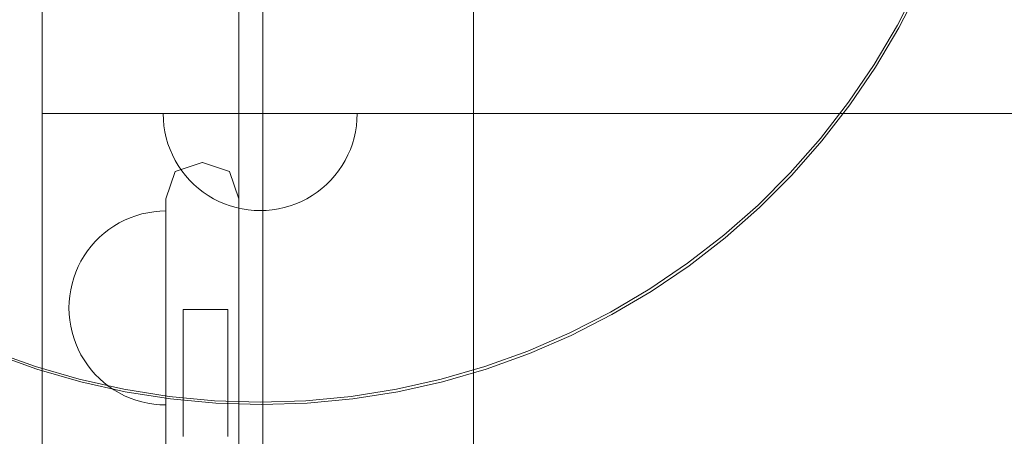
# Model space of a CAD drawing. Units: millimetres. Extents: x 20535 to 29107, y 25868 to 33418.
# Drawn here: x 25137 to 25340, y 29965 to 30051 of the extents above; entities that cross this region are included whole.
import ezdxf

# ---------------------------------------------------------------- set-up
doc = ezdxf.new("R2010")
doc.units = ezdxf.units.MM
doc.header["$MEASUREMENT"] = 0
doc.linetypes.add('Wipeout_Contour', pattern=[1000, 0, -1000])
doc.layers.add('STREFA', color=7, linetype='Continuous')
doc.layers.add('STREFA_Nr_pióra__7', color=7, linetype='Continuous', lineweight=18)
doc.layers.add('ZESTAW_Nr_pióra__7', color=7, linetype='Continuous', lineweight=18)
doc.styles.add('GENERATED_STYLE_1', font='txt')
doc.dimstyles.new('GENERATED_STYLE__1', dxfattribs={"dimtxt": 200, "dimasz": 114, "dimexe": 0.18, "dimexo": 0, "dimgap": 0.09, "dimtad": 1, "dimtih": 1, "dimtoh": 1, "dimdec": 0, "dimlfac": 0.1, "dimzin": 0, "dimdsep": 46, "dimtxsty": 'GENERATED_STYLE_1', "dimblk": 'ARROWHEAD_5', "dimblk1": 'ARROWHEAD_5', "dimblk2": 'ARROWHEAD_5', "dimcen": 0.09, "dimclrd": 7, "dimclre": 7, "dimclrt": 7, "dimazin": 0, "dimtfac": 1, "dimtdec": 4, "dimtmove": 0, "dimatfit": 3, "dimfxl": 0, "dimtolj": 1, "dimtzin": 0, "dimarcsym": 0})
doc.dimstyles.new('GENERATED_STYLE__2', dxfattribs={"dimtxt": 200, "dimasz": 114, "dimexe": 0.18, "dimexo": 0, "dimgap": 0.09, "dimtad": 1, "dimdec": 0, "dimlfac": 0.1, "dimzin": 0, "dimdsep": 46, "dimtxsty": 'GENERATED_STYLE_1', "dimblk": 'ARROWHEAD_5', "dimblk1": 'ARROWHEAD_5', "dimblk2": 'ARROWHEAD_5', "dimcen": 0.09, "dimclrd": 7, "dimclre": 7, "dimclrt": 7, "dimazin": 0, "dimtfac": 1, "dimtdec": 4, "dimtmove": 0, "dimatfit": 3, "dimfxl": 0, "dimtolj": 1, "dimtzin": 0, "dimarcsym": 0})

# ---------------------------------------------------------------- blocks, each defined once
blk = doc.blocks.new('*D1')
at = {"layer": 'STREFA_Nr_pióra__7', "linetype": 'Continuous'}
for points in [[(20535.53, 33115.42), (20651.41, 33084.37), (20651.41, 33146.47)], [(28505.88, 33115.42), (28390, 33146.47), (28390, 33084.37)]]:
    blk.add_hatch(color=256, dxfattribs=at).paths.add_polyline_path(points)
for p, q in [((20535.53, 33002.92), (20535.53, 33227.92)), ((28505.88, 33002.92), (28505.88, 33227.92)), ((20535.53, 33115.42), (20651.41, 33146.47)), ((20651.41, 33146.47), (20651.41, 33084.37)), ((28505.88, 33115.42), (28390, 33146.47)), ((28390, 33084.37), (28390, 33146.47)), ((20535.53, 33115.42), (20651.41, 33084.37)), ((20651.41, 33115.42), (28390, 33115.42)), ((28505.88, 33115.42), (28390, 33084.37))]:
    blk.add_line(p, q, dxfattribs=at)
at = {"color": 254, "linetype": 'Wipeout_Contour', "lineweight": 0, "ltscale": 165274.788649}
blk.add_wipeout([(24268.05, 33130.42), (24773.36, 33130.42), (24773.36, 33380.42), (24268.05, 33380.42)], dxfattribs=at).dxf.layer = 'STREFA'
at = {"layer": 'STREFA_Nr_pióra__7', "insert": (24293.05, 33155.42), "char_height": 200, "attachment_point": 7, "style": 'GENERATED_STYLE_1'}
blk.add_mtext('\\A1;{\\fArial|b0|i0|c238|p38;797}', dxfattribs=at)
blk = doc.blocks.new('ARROWHEAD_5')
at = {"color": 0, "linetype": 'Continuous', "lineweight": 0}
blk.add_line((0, 0), (-1, 0), dxfattribs=at)
blk.add_solid([(-1, 0.2679), (0, 0), (-1, -0.2679), (-1, 0.2679)], dxfattribs=at)
blk = doc.blocks.new('*D3')
at = {"layer": 'STREFA_Nr_pióra__7', "linetype": 'Continuous'}
for points in [[(28994.32, 32901.24), (28963.27, 32785.36), (29025.37, 32785.36)], [(28994.32, 25867.68), (29025.37, 25983.56), (28963.27, 25983.56)]]:
    blk.add_hatch(color=256, dxfattribs=at).paths.add_polyline_path(points)
for p, q in [((29106.82, 32901.24), (28881.82, 32901.24)), ((28994.32, 32901.24), (28963.27, 32785.36)), ((28994.32, 32901.24), (29025.37, 32785.36)), ((29025.37, 32785.36), (28963.27, 32785.36)), ((28994.32, 25983.56), (28994.32, 32785.36)), ((28994.32, 25867.68), (28963.27, 25983.56)), ((28963.27, 25983.56), (29025.37, 25983.56)), ((28994.32, 25867.68), (29025.37, 25983.56)), ((29106.82, 25867.68), (28881.82, 25867.68))]:
    blk.add_line(p, q, dxfattribs=at)
at = {"color": 254, "linetype": 'Wipeout_Contour', "lineweight": 0, "ltscale": 164732.872119}
blk.add_wipeout([(28979.32, 29131.8), (28979.32, 29637.12), (28729.32, 29637.12), (28729.32, 29131.8)], dxfattribs=at).dxf.layer = 'STREFA'
at = {"layer": 'STREFA_Nr_pióra__7', "insert": (28954.32, 29156.8), "char_height": 200, "attachment_point": 7, "rotation": 90, "style": 'GENERATED_STYLE_1'}
blk.add_mtext('\\A1;{\\fArial|b0|i0|c238|p38;703}', dxfattribs=at)

msp = doc.modelspace()

# ---------------------------------------------------------------- linework, layer by layer
at = {"layer": 'ZESTAW_Nr_pióra__7', "linetype": 'Continuous'}
for p, q in [((25230.25, 29266.83), (25230.25, 30166.83)), ((25141.25, 30031.83), (25141.25, 30076.83)), ((25141.25, 30076.83), (25141.25, 29356.83)), ((25230.25, 29356.83), (25230.25, 30076.83)), ((25181.81, 30073.34), (25181.81, 29363.34)), ((25181.81, 30073.34), (25181.81, 29363.34)), ((25186.81, 29363.34), (25186.81, 30073.34)), ((25186.81, 29363.34), (25186.81, 30073.34)), ((25321.97, 30058.47), (25317.69, 30050.08)), ((25322.26, 30057.96), (25317.99, 30049.56)), ((25317.69, 30050.08), (25312.89, 30041.96)), ((25317.99, 30049.56), (25313.19, 30041.45)), ((25312.89, 30041.96), (25307.6, 30034.17)), ((25313.19, 30041.45), (25307.89, 30033.66)), ((25307.6, 30034.17), (25301.82, 30026.72)), ((26041.25, 30031.83), (25141.25, 30031.83)), ((25166.28, 30030.57), (25166.25, 30031.83)), ((25166.25, 30031.83), (25166.28, 30031.83)), ((25166.28, 30031.83), (25166.4, 30031.83)), ((25166.4, 30031.83), (25166.6, 30031.83)), ((25166.6, 30031.83), (25166.87, 30031.83)), ((25166.87, 30031.83), (25167.22, 30031.83)), ((25167.22, 30031.83), (25167.65, 30031.83)), ((25167.65, 30031.83), (25168.15, 30031.83)), ((25168.15, 30031.83), (25168.72, 30031.83)), ((25168.72, 30031.83), (25169.36, 30031.83)), ((25169.36, 30031.83), (25170.07, 30031.83)), ((25170.07, 30031.83), (25170.84, 30031.83)), ((25170.84, 30031.83), (25171.67, 30031.83)), ((25171.67, 30031.83), (25172.55, 30031.83)), ((25172.55, 30031.83), (25173.5, 30031.83)), ((25173.5, 30031.83), (25174.49, 30031.83)), ((25174.49, 30031.83), (25175.53, 30031.83)), ((25175.53, 30031.83), (25176.61, 30031.83)), ((25176.61, 30031.83), (25177.73, 30031.83)), ((25177.73, 30031.83), (25178.88, 30031.83)), ((25178.88, 30031.83), (25180.07, 30031.83)), ((25180.07, 30031.83), (25181.27, 30031.83)), ((25181.27, 30031.83), (25182.5, 30031.83)), ((25182.5, 30031.83), (25183.74, 30031.83)), ((25183.74, 30031.83), (25184.99, 30031.83)), ((25184.99, 30031.83), (25186.25, 30031.83)), ((25186.25, 30031.83), (25187.5, 30031.83)), ((25187.5, 30031.83), (25188.75, 30031.83)), ((25188.75, 30031.83), (25189.99, 30031.83)), ((25189.99, 30031.83), (25191.22, 30031.83)), ((25191.22, 30031.83), (25192.43, 30031.83)), ((25192.43, 30031.83), (25193.61, 30031.83)), ((25193.61, 30031.83), (25194.76, 30031.83)), ((25194.76, 30031.83), (25195.88, 30031.83)), ((25195.88, 30031.83), (25196.96, 30031.83)), ((25196.96, 30031.83), (25198, 30031.83)), ((25198, 30031.83), (25198.99, 30031.83)), ((25198.99, 30031.83), (25199.94, 30031.83)), ((25199.94, 30031.83), (25200.82, 30031.83)), ((25200.82, 30031.83), (25201.66, 30031.83)), ((25201.66, 30031.83), (25202.43, 30031.83)), ((25202.43, 30031.83), (25203.13, 30031.83)), ((25203.13, 30031.83), (25203.77, 30031.83)), ((25203.77, 30031.83), (25204.34, 30031.83)), ((25204.34, 30031.83), (25204.84, 30031.83)), ((25204.84, 30031.83), (25205.27, 30031.83)), ((25205.27, 30031.83), (25205.62, 30031.83)), ((25205.62, 30031.83), (25205.89, 30031.83)), ((25205.89, 30031.83), (25206.09, 30031.83)), ((25206.09, 30031.83), (25206.21, 30031.83)), ((25206.21, 30030.57), (25206.25, 30031.83)), ((25206.21, 30031.83), (25206.25, 30031.83)), ((25307.89, 30033.66), (25302.12, 30026.21)), ((25166.4, 30029.32), (25166.28, 30030.57)), ((25206.09, 30029.32), (25206.21, 30030.57)), ((25166.6, 30028.08), (25166.4, 30029.32)), ((25166.87, 30026.85), (25166.6, 30028.08)), ((25205.62, 30026.85), (25205.89, 30028.08)), ((25205.89, 30028.08), (25206.09, 30029.32)), ((25167.22, 30025.64), (25166.87, 30026.85)), ((25167.65, 30024.46), (25167.22, 30025.64)), ((25204.84, 30024.46), (25205.27, 30025.64)), ((25205.27, 30025.64), (25205.62, 30026.85)), ((25301.82, 30026.72), (25295.59, 30019.66)), ((25302.12, 30026.21), (25295.88, 30019.14)), ((25168.15, 30023.31), (25167.65, 30024.46)), ((25204.34, 30023.31), (25204.84, 30024.46)), ((25168.72, 30022.19), (25168.15, 30023.31)), ((25168.69, 30019.87), (25174.29, 30021.76)), ((25169.36, 30021.11), (25168.72, 30022.19)), ((25174.29, 30021.76), (25174.33, 30021.76)), ((25174.33, 30021.76), (25179.92, 30019.87)), ((25203.13, 30021.11), (25203.77, 30022.19)), ((25203.77, 30022.19), (25204.34, 30023.31)), ((25168.69, 30019.87), (25166.81, 30014.28)), ((25170.07, 30020.07), (25169.36, 30021.11)), ((25170.84, 30019.08), (25170.07, 30020.07)), ((25179.92, 30019.87), (25181.81, 30014.28)), ((25201.66, 30019.08), (25202.43, 30020.07)), ((25202.43, 30020.07), (25203.13, 30021.11)), ((25295.59, 30019.66), (25288.93, 30012.99)), ((25171.67, 30018.13), (25170.84, 30019.08)), ((25172.55, 30017.25), (25171.67, 30018.13)), ((25199.94, 30017.25), (25200.82, 30018.13)), ((25200.82, 30018.13), (25201.66, 30019.08)), ((25295.88, 30019.14), (25289.22, 30012.48)), ((25173.5, 30016.41), (25172.55, 30017.25)), ((25174.49, 30015.64), (25173.5, 30016.41)), ((25175.53, 30014.94), (25174.49, 30015.64)), ((25196.96, 30014.94), (25198, 30015.64)), ((25198, 30015.64), (25198.99, 30016.41)), ((25198.99, 30016.41), (25199.94, 30017.25)), ((25166.81, 30014.28), (25166.81, 30012.99)), ((25176.61, 30014.3), (25175.53, 30014.94)), ((25177.73, 30013.73), (25176.61, 30014.3)), ((25178.88, 30013.23), (25177.73, 30013.73)), ((25181.81, 30014.28), (25181.81, 30012.99)), ((25193.61, 30013.23), (25194.76, 30013.73)), ((25194.76, 30013.73), (25195.88, 30014.3)), ((25195.88, 30014.3), (25196.96, 30014.94)), ((25161.83, 30011.14), (25163.06, 30011.41)), ((25161.83, 30011.14), (25163.06, 30011.41)), ((25163.06, 30011.41), (25164.3, 30011.61)), ((25163.06, 30011.41), (25164.3, 30011.61)), ((25164.3, 30011.61), (25165.55, 30011.73)), ((25164.3, 30011.61), (25165.55, 30011.73)), ((25165.55, 30011.73), (25166.81, 30011.76)), ((25165.55, 30011.73), (25166.81, 30011.76)), ((25166.81, 30012.99), (25166.81, 30010.45)), ((25166.81, 30011.76), (25166.81, 30011.73)), ((25166.81, 30011.76), (25166.81, 30011.73)), ((25166.81, 30011.73), (25166.81, 30011.61)), ((25166.81, 30011.73), (25166.81, 30011.61)), ((25166.81, 30011.61), (25166.81, 30011.41)), ((25166.81, 30011.61), (25166.81, 30011.41)), ((25166.81, 30011.41), (25166.81, 30011.14)), ((25166.81, 30011.41), (25166.81, 30011.14)), ((25180.07, 30012.8), (25178.88, 30013.23)), ((25181.27, 30012.45), (25180.07, 30012.8)), ((25182.5, 30012.18), (25181.27, 30012.45)), ((25181.81, 30012.99), (25181.81, 30010.45)), ((25183.74, 30011.98), (25182.5, 30012.18)), ((25184.99, 30011.86), (25183.74, 30011.98)), ((25186.25, 30011.83), (25184.99, 30011.86)), ((25186.25, 30011.83), (25187.5, 30011.86)), ((25187.5, 30011.86), (25188.75, 30011.98)), ((25188.75, 30011.98), (25189.99, 30012.18)), ((25189.99, 30012.18), (25191.22, 30012.45)), ((25191.22, 30012.45), (25192.43, 30012.8)), ((25192.43, 30012.8), (25193.61, 30013.23)), ((25288.93, 30012.99), (25281.86, 30006.76)), ((25289.22, 30012.48), (25282.15, 30006.25)), ((25157.17, 30009.29), (25158.29, 30009.86)), ((25157.17, 30009.29), (25158.29, 30009.86)), ((25158.29, 30009.86), (25159.44, 30010.36)), ((25158.29, 30009.86), (25159.44, 30010.36)), ((25159.44, 30010.36), (25160.63, 30010.79)), ((25159.44, 30010.36), (25160.63, 30010.79)), ((25160.63, 30010.79), (25161.83, 30011.14)), ((25160.63, 30010.79), (25161.83, 30011.14)), ((25166.81, 30011.14), (25166.81, 30010.79)), ((25166.81, 30011.14), (25166.81, 30010.79)), ((25166.81, 30010.79), (25166.81, 30010.36)), ((25166.81, 30010.79), (25166.81, 30010.36)), ((25166.81, 30010.45), (25166.81, 30006.73)), ((25166.81, 30010.36), (25166.81, 30009.86)), ((25166.81, 30010.36), (25166.81, 30009.86)), ((25166.81, 30009.86), (25166.81, 30009.29)), ((25166.81, 30009.86), (25166.81, 30009.29)), ((25181.81, 30010.45), (25181.81, 30006.73)), ((25154.06, 30007.17), (25155.05, 30007.95)), ((25154.06, 30007.17), (25155.05, 30007.95)), ((25155.05, 30007.95), (25156.09, 30008.65)), ((25155.05, 30007.95), (25156.09, 30008.65)), ((25156.09, 30008.65), (25157.17, 30009.29)), ((25156.09, 30008.65), (25157.17, 30009.29)), ((25166.81, 30009.29), (25166.81, 30008.65)), ((25166.81, 30009.29), (25166.81, 30008.65)), ((25166.81, 30008.65), (25166.81, 30007.95)), ((25166.81, 30008.65), (25166.81, 30007.95)), ((25166.81, 30007.95), (25166.81, 30007.17)), ((25166.81, 30007.95), (25166.81, 30007.17)), ((25151.4, 30004.51), (25152.23, 30005.46)), ((25151.4, 30004.51), (25152.23, 30005.46)), ((25152.23, 30005.46), (25153.12, 30006.34)), ((25152.23, 30005.46), (25153.12, 30006.34)), ((25153.12, 30006.34), (25154.06, 30007.17)), ((25153.12, 30006.34), (25154.06, 30007.17)), ((25166.81, 30007.17), (25166.81, 30006.34)), ((25166.81, 30007.17), (25166.81, 30006.34)), ((25166.81, 30006.73), (25166.81, 30001.95)), ((25166.81, 30006.34), (25166.81, 30005.46)), ((25166.81, 30006.34), (25166.81, 30005.46)), ((25166.81, 30005.46), (25166.81, 30004.51)), ((25166.81, 30005.46), (25166.81, 30004.51)), ((25181.81, 30006.73), (25181.81, 30001.95)), ((25281.86, 30006.76), (25274.41, 30000.99)), ((25282.15, 30006.25), (25274.71, 30000.47)), ((25149.92, 30002.48), (25150.63, 30003.52)), ((25149.92, 30002.48), (25150.63, 30003.52)), ((25150.63, 30003.52), (25151.4, 30004.51)), ((25150.63, 30003.52), (25151.4, 30004.51)), ((25166.81, 30004.51), (25166.81, 30003.52)), ((25166.81, 30004.51), (25166.81, 30003.52)), ((25166.81, 30003.52), (25166.81, 30002.48)), ((25166.81, 30003.52), (25166.81, 30002.48)), ((25148.71, 30000.28), (25149.28, 30001.4)), ((25148.71, 30000.28), (25149.28, 30001.4)), ((25149.28, 30001.4), (25149.92, 30002.48)), ((25149.28, 30001.4), (25149.92, 30002.48)), ((25166.81, 30002.48), (25166.81, 30001.4)), ((25166.81, 30002.48), (25166.81, 30001.4)), ((25166.81, 30001.95), (25166.81, 29996.25)), ((25166.81, 30001.4), (25166.81, 30000.28)), ((25166.81, 30001.4), (25166.81, 30000.28)), ((25181.81, 30001.95), (25181.81, 29996.25)), ((25148.21, 29999.13), (25148.71, 30000.28)), ((25148.21, 29999.13), (25148.71, 30000.28)), ((25166.81, 30000.28), (25166.81, 29999.13)), ((25166.81, 30000.28), (25166.81, 29999.13)), ((25274.41, 30000.99), (25266.62, 29995.69)), ((25274.71, 30000.47), (25266.91, 29995.18)), ((25147.44, 29996.74), (25147.79, 29997.95)), ((25147.44, 29996.74), (25147.79, 29997.95)), ((25147.79, 29997.95), (25148.21, 29999.13)), ((25147.79, 29997.95), (25148.21, 29999.13)), ((25166.81, 29999.13), (25166.81, 29997.95)), ((25166.81, 29999.13), (25166.81, 29997.95)), ((25166.81, 29997.95), (25166.81, 29996.74)), ((25166.81, 29997.95), (25166.81, 29996.74)), ((25146.97, 29994.27), (25147.16, 29995.51)), ((25146.97, 29994.27), (25147.16, 29995.51)), ((25147.16, 29995.51), (25147.44, 29996.74)), ((25147.16, 29995.51), (25147.44, 29996.74)), ((25166.81, 29996.74), (25166.81, 29995.51)), ((25166.81, 29996.74), (25166.81, 29995.51)), ((25166.81, 29996.25), (25166.81, 29989.8)), ((25166.81, 29995.51), (25166.81, 29994.27)), ((25166.81, 29995.51), (25166.81, 29994.27)), ((25181.81, 29996.25), (25181.81, 29989.8)), ((25266.62, 29995.69), (25258.51, 29990.89)), ((25266.91, 29995.18), (25258.8, 29990.38)), ((25146.85, 29993.02), (25146.97, 29994.27)), ((25146.85, 29993.02), (25146.97, 29994.27)), ((25166.81, 29994.27), (25166.81, 29993.02)), ((25166.81, 29994.27), (25166.81, 29993.02)), ((25146.81, 29991.76), (25146.85, 29993.02)), ((25146.81, 29991.76), (25146.85, 29993.02)), ((25146.81, 29991.76), (25146.85, 29990.51)), ((25146.81, 29991.76), (25146.85, 29990.51)), ((25166.81, 29993.02), (25166.81, 29991.76)), ((25166.81, 29993.02), (25166.81, 29991.76)), ((25166.81, 29991.76), (25166.81, 29990.51)), ((25166.81, 29991.76), (25166.81, 29990.51)), ((25170.38, 29990.79), (25170.38, 29991.46)), ((25179.59, 29991.46), (25170.38, 29991.46)), ((25179.59, 29990.79), (25179.59, 29991.46)), ((25146.85, 29990.51), (25146.97, 29989.26)), ((25146.85, 29990.51), (25146.97, 29989.26)), ((25146.97, 29989.26), (25147.16, 29988.02)), ((25146.97, 29989.26), (25147.16, 29988.02)), ((25166.81, 29990.51), (25166.81, 29989.26)), ((25166.81, 29990.51), (25166.81, 29989.26)), ((25166.81, 29989.8), (25166.81, 29982.81)), ((25166.81, 29989.26), (25166.81, 29988.02)), ((25166.81, 29989.26), (25166.81, 29988.02)), ((25170.38, 29989.4), (25170.38, 29990.79)), ((25170.38, 29987.28), (25170.38, 29989.4)), ((25179.59, 29989.4), (25179.59, 29990.79)), ((25179.59, 29987.28), (25179.59, 29989.4)), ((25181.81, 29989.8), (25181.81, 29982.81)), ((25258.51, 29990.89), (25250.11, 29986.61)), ((25258.8, 29990.38), (25250.41, 29986.1)), ((25147.16, 29988.02), (25147.44, 29986.79)), ((25147.16, 29988.02), (25147.44, 29986.79)), ((25166.81, 29988.02), (25166.81, 29986.79)), ((25166.81, 29988.02), (25166.81, 29986.79)), ((25170.38, 29984.52), (25170.38, 29987.28)), ((25179.59, 29984.52), (25179.59, 29987.28)), ((25147.44, 29986.79), (25147.79, 29985.58)), ((25147.44, 29986.79), (25147.79, 29985.58)), ((25147.79, 29985.58), (25148.21, 29984.4)), ((25147.79, 29985.58), (25148.21, 29984.4)), ((25166.81, 29986.79), (25166.81, 29985.58)), ((25166.81, 29986.79), (25166.81, 29985.58)), ((25166.81, 29985.58), (25166.81, 29984.4)), ((25166.81, 29985.58), (25166.81, 29984.4)), ((25250.11, 29986.61), (25241.46, 29982.87)), ((25250.41, 29986.1), (25241.76, 29982.36)), ((25148.21, 29984.4), (25148.71, 29983.25)), ((25148.21, 29984.4), (25148.71, 29983.25)), ((25148.71, 29983.25), (25149.28, 29982.13)), ((25148.71, 29983.25), (25149.28, 29982.13)), ((25166.81, 29984.4), (25166.81, 29983.25)), ((25166.81, 29984.4), (25166.81, 29983.25)), ((25166.81, 29983.25), (25166.81, 29982.13)), ((25166.81, 29983.25), (25166.81, 29982.13)), ((25170.38, 29980.96), (25170.38, 29984.52)), ((25179.59, 29980.96), (25179.59, 29984.52)), ((25139.89, 29979.68), (25131.03, 29982.87)), ((25140.19, 29979.17), (25131.32, 29982.36)), ((25149.28, 29982.13), (25149.92, 29981.05)), ((25149.28, 29982.13), (25149.92, 29981.05)), ((25149.92, 29981.05), (25150.63, 29980.01)), ((25149.92, 29981.05), (25150.63, 29980.01)), ((25166.81, 29982.81), (25166.81, 29975.48)), ((25166.81, 29982.13), (25166.81, 29981.05)), ((25166.81, 29982.13), (25166.81, 29981.05)), ((25166.81, 29981.05), (25166.81, 29980.01)), ((25166.81, 29981.05), (25166.81, 29980.01)), ((25170.38, 29978.81), (25170.38, 29980.96)), ((25179.59, 29978.81), (25179.59, 29980.96)), ((25181.81, 29982.81), (25181.81, 29975.48)), ((25241.46, 29982.87), (25232.6, 29979.68)), ((25241.76, 29982.36), (25232.89, 29979.17)), ((25148.94, 29977.05), (25139.89, 29979.68)), ((25149.24, 29976.54), (25140.19, 29979.17)), ((25150.63, 29980.01), (25151.4, 29979.02)), ((25150.63, 29980.01), (25151.4, 29979.02)), ((25151.4, 29979.02), (25152.23, 29978.07)), ((25151.4, 29979.02), (25152.23, 29978.07)), ((25166.81, 29980.01), (25166.81, 29979.02)), ((25166.81, 29980.01), (25166.81, 29979.02)), ((25166.81, 29979.02), (25166.81, 29978.07)), ((25166.81, 29979.02), (25166.81, 29978.07)), ((25232.6, 29979.68), (25223.55, 29977.05)), ((25232.89, 29979.17), (25223.84, 29976.54)), ((25158.14, 29975), (25148.94, 29977.05)), ((25152.23, 29978.07), (25153.12, 29977.19)), ((25152.23, 29978.07), (25153.12, 29977.19)), ((25153.12, 29977.19), (25154.06, 29976.35)), ((25153.12, 29977.19), (25154.06, 29976.35)), ((25166.81, 29978.07), (25166.81, 29977.19)), ((25166.81, 29978.07), (25166.81, 29977.19)), ((25166.81, 29977.19), (25166.81, 29976.35)), ((25166.81, 29977.19), (25166.81, 29976.35)), ((25170.38, 29976.49), (25170.38, 29978.81)), ((25179.59, 29976.49), (25179.59, 29978.81)), ((25223.55, 29977.05), (25214.35, 29975)), ((25158.43, 29974.48), (25149.24, 29976.54)), ((25154.06, 29976.35), (25155.05, 29975.58)), ((25154.06, 29976.35), (25155.05, 29975.58)), ((25155.05, 29975.58), (25156.09, 29974.88)), ((25155.05, 29975.58), (25156.09, 29974.88)), ((25156.09, 29974.88), (25157.17, 29974.24)), ((25156.09, 29974.88), (25157.17, 29974.24)), ((25167.44, 29973.52), (25158.14, 29975)), ((25166.81, 29976.35), (25166.81, 29975.58)), ((25166.81, 29976.35), (25166.81, 29975.58)), ((25166.81, 29975.58), (25166.81, 29974.88)), ((25166.81, 29975.58), (25166.81, 29974.88)), ((25166.81, 29975.48), (25166.81, 29458.04)), ((25166.81, 29974.88), (25166.81, 29974.24)), ((25166.81, 29974.88), (25166.81, 29974.24)), ((25170.38, 29975.93), (25170.38, 29976.49)), ((25170.38, 29975.31), (25170.38, 29975.93)), ((25170.38, 29974.67), (25170.38, 29975.31)), ((25179.59, 29975.93), (25179.59, 29976.49)), ((25179.59, 29975.31), (25179.59, 29975.93)), ((25179.59, 29974.67), (25179.59, 29975.31)), ((25181.81, 29975.48), (25181.81, 29458.04)), ((25214.35, 29975), (25205.04, 29973.52)), ((25223.84, 29976.54), (25214.65, 29974.48)), ((25157.17, 29974.24), (25158.29, 29973.67)), ((25157.17, 29974.24), (25158.29, 29973.67)), ((25158.29, 29973.67), (25159.44, 29973.17)), ((25158.29, 29973.67), (25159.44, 29973.17)), ((25167.74, 29973.01), (25158.43, 29974.48)), ((25159.44, 29973.17), (25160.63, 29972.74)), ((25159.44, 29973.17), (25160.63, 29972.74)), ((25166.81, 29974.24), (25166.81, 29973.67)), ((25166.81, 29974.24), (25166.81, 29973.67)), ((25166.81, 29973.67), (25166.81, 29973.17)), ((25166.81, 29973.67), (25166.81, 29973.17)), ((25166.81, 29973.17), (25166.81, 29972.74)), ((25166.81, 29973.17), (25166.81, 29972.74)), ((25176.83, 29972.63), (25167.44, 29973.52)), ((25177.12, 29972.12), (25167.74, 29973.01)), ((25170.38, 29973.98), (25170.38, 29974.67)), ((25170.38, 29973.23), (25170.38, 29973.98)), ((25170.38, 29972.44), (25170.38, 29973.23)), ((25179.59, 29973.98), (25179.59, 29974.67)), ((25179.59, 29973.23), (25179.59, 29973.98)), ((25179.59, 29972.44), (25179.59, 29973.23)), ((25205.04, 29973.52), (25195.66, 29972.63)), ((25205.34, 29973.01), (25195.96, 29972.12)), ((25214.65, 29974.48), (25205.34, 29973.01)), ((25160.63, 29972.74), (25161.83, 29972.39)), ((25160.63, 29972.74), (25161.83, 29972.39)), ((25161.83, 29972.39), (25163.06, 29972.12)), ((25161.83, 29972.39), (25163.06, 29972.12)), ((25163.06, 29972.12), (25164.3, 29971.92)), ((25163.06, 29972.12), (25164.3, 29971.92)), ((25164.3, 29971.92), (25165.55, 29971.8)), ((25164.3, 29971.92), (25165.55, 29971.8)), ((25165.55, 29971.8), (25166.81, 29971.76)), ((25165.55, 29971.8), (25166.81, 29971.76)), ((25166.81, 29972.74), (25166.81, 29972.39)), ((25166.81, 29972.74), (25166.81, 29972.39)), ((25166.81, 29972.39), (25166.81, 29972.12)), ((25166.81, 29972.39), (25166.81, 29972.12)), ((25166.81, 29972.12), (25166.81, 29971.92)), ((25166.81, 29972.12), (25166.81, 29971.92)), ((25166.81, 29971.92), (25166.81, 29971.8)), ((25166.81, 29971.92), (25166.81, 29971.8)), ((25166.81, 29971.8), (25166.81, 29971.76)), ((25166.81, 29971.8), (25166.81, 29971.76)), ((25170.38, 29971.6), (25170.38, 29972.44)), ((25170.38, 29970.74), (25170.38, 29971.6)), ((25186.24, 29972.34), (25176.83, 29972.63)), ((25186.54, 29971.83), (25177.12, 29972.12)), ((25179.59, 29971.6), (25179.59, 29972.44)), ((25179.59, 29970.74), (25179.59, 29971.6)), ((25195.66, 29972.63), (25186.24, 29972.34)), ((25195.96, 29972.12), (25186.54, 29971.83)), ((25170.38, 29969.85), (25170.38, 29970.74)), ((25170.38, 29968.94), (25170.38, 29969.85)), ((25170.38, 29968.02), (25170.38, 29968.94)), ((25179.59, 29969.85), (25179.59, 29970.74)), ((25179.59, 29968.94), (25179.59, 29969.85)), ((25179.59, 29968.02), (25179.59, 29968.94)), ((25170.38, 29967.09), (25170.38, 29968.02)), ((25170.38, 29966.17), (25170.38, 29967.09)), ((25179.59, 29967.09), (25179.59, 29968.02)), ((25179.59, 29966.17), (25179.59, 29967.09)), ((25170.38, 29965.25), (25170.38, 29966.17)), ((25179.59, 29965.25), (25179.59, 29966.17))]:
    msp.add_line(p, q, dxfattribs=at)

# ---------------------------------------------------------------- next in the draw order: dimensions: what is measured, and where the dimension line sits
at = {"layer": 'STREFA', "linetype": 'Continuous'}
dim = msp.add_linear_dim(base=(28505.88, 33115.42), p1=(20535.53, 28902.16), p2=(28505.88, 30577.75), dimstyle='GENERATED_STYLE__1', dxfattribs=at)
dim.commit()
dim.dimension.update_dxf_attribs({"geometry": '*D1', "text_midpoint": (24520.71, 33255.42), "dimtype": 160})

# ---------------------------------------------------------------- next in the draw order: dimensions: what is measured, and where the dimension line sits
dim = msp.add_linear_dim(base=(28994.32, 32901.24), p1=(23748.99, 25867.68), p2=(22412.73, 32901.24), angle=90, dimstyle='GENERATED_STYLE__2', dxfattribs=at)
dim.commit()
dim.dimension.update_dxf_attribs({"geometry": '*D3', "text_midpoint": (28854.32, 29384.46), "dimtype": 160, "text_rotation": 90})

doc.saveas('drawing.dxf')
